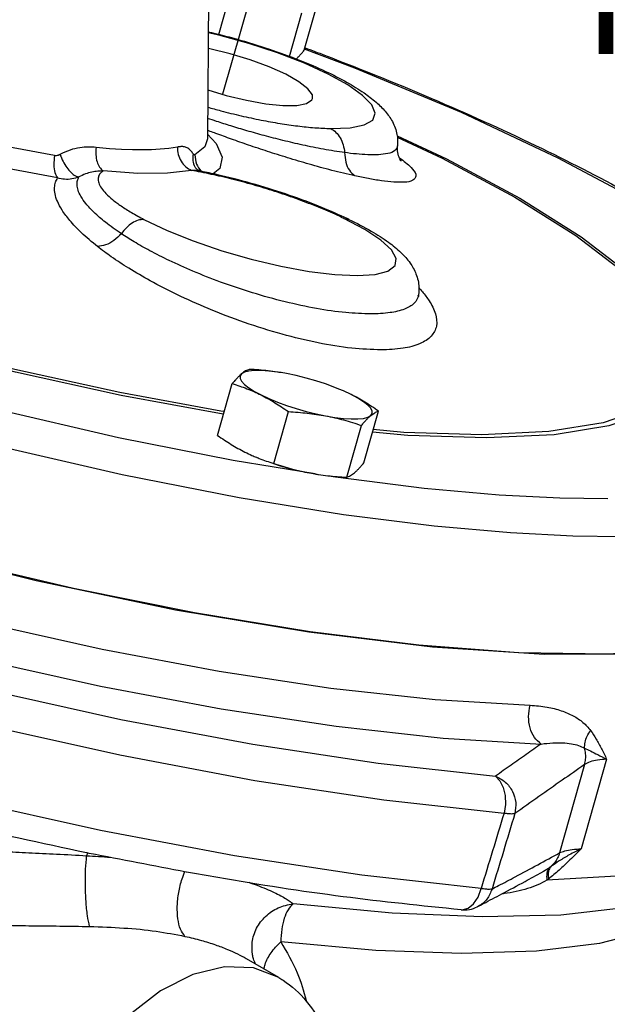
# Model space of a CAD drawing. Extents: x 3.5 to 16.7, y 1.1 to 19.3.
# Drawn here: x 7 to 7.6, y 6 to 7 of the extents above; entities that cross this region are included whole.
import ezdxf

# ---------------------------------------------------------------- set-up
doc = ezdxf.new("R2010")
doc.units = 0
doc.header["$MEASUREMENT"] = 0
doc.linetypes.add('CENTER2', pattern=[1.125, 0.75, -0.125, 0.125, -0.125])
doc.layers.get('0').update_dxf_attribs({"linetype": 'CONTINUOUS'})
doc.layers.add('CEN', color=3, linetype='CENTER2')
doc.layers.add('DIM AND NOTES', color=7, linetype='CONTINUOUS')

msp = doc.modelspace()

# ---------------------------------------------------------------- linework, layer by layer
at = {"color": 7, "linetype": 'Continuous'}
for p, q in [((7.193003021409666, 7.070354202191567), (7.192060293409664, 6.924893958391566)), ((7.203642602509664, 7.031663997691566), (7.213944623409667, 7.068044038291565)), ((7.291129545309666, 7.015510422791566), (7.306140903309664, 7.068520780891566)), ((7.276072394009667, 7.009168914691566), (7.288747721309665, 7.053929930591566)), ((7.386752740109667, 6.917504184491565), (7.386749732209665, 6.917471788291565)), ((7.185676533009666, 6.891566963891566), (7.185652378509666, 6.891571801891565)), ((7.331693499109665, 6.843320990891566), (7.336875252609666, 6.842292413891566)), ((7.353184103009667, 6.832029472391566), (7.331693499109665, 6.843320990891566)), ((7.408289571709666, 6.765269818391566), (7.408282051009667, 6.765213954891566)), ((7.273067944209664, 6.684362000091566), (7.267472959909664, 6.685348882091566)), ((7.202489819709665, 6.621091518291565), (7.217501177709668, 6.674101876391566)), ((7.259899735509666, 6.592386560291565), (7.274911093509665, 6.645396918491566)), ((7.352096015509666, 6.592863302891566), (7.367107373509665, 6.645873660991566)), ((7.334702833409665, 6.578272452691566), (7.349714191409667, 6.631282810791565)), ((7.218440098509667, 6.595601698191565), (7.302187385009663, 6.582005280991567)), ((7.296529249009666, 6.582603179191565), (7.302259177209663, 6.581595370991566)), ((7.302112434309667, 6.581618064491566), (7.302304786609664, 6.581586554591566)), ((7.316292443209665, 6.579715317091567), (7.323198935509666, 6.578594044391565)), ((7.578174161109665, 6.283858870991566), (7.552598042909665, 6.193540647991566)), ((7.600704669809666, 6.289455185591565), (7.574726191209667, 6.197711982791565)), ((7.219677959609665, 6.190461893791566), (7.082680866209667, 6.216307800091566)), ((7.534763094309664, 6.173808039791566), (7.534734649709666, 6.173792423491566)), ((7.469099160709668, 6.148278633791566), (7.472243769409666, 6.157019886191566)), ((7.458952569709666, 6.136773580391566), (7.464519325409668, 6.141302232291566)), ((7.464519325409668, 6.141302232291566), (7.469099160709668, 6.148278633791566)), ((7.451685769709666, 6.135179462491566), (7.452943806609664, 6.135135974291566)), ((7.452943806609664, 6.135135974291566), (7.458952569709666, 6.136773580391566)), ((7.468891751209664, 6.138602065291566), (7.468877366209664, 6.138594564991566)), ((7.232169507609665, 6.085085748891566), (7.232208443309666, 6.085062944791567)), ((7.265122607509664, 6.065782548991566), (7.232174379309665, 6.085082899691566)), ((7.238194108709667, 6.089244224391566), (7.238178832109664, 6.089333057391566))]:
    msp.add_line(p, q, dxfattribs=at)
for points in [[(7.318415295809665, 6.935371495991566), (7.338175149809665, 6.936062600291566), (7.352579784209667, 6.938989074891566), (7.361258711809665, 6.943999314891566), (7.363934904709666, 6.950922606091567), (7.360454090309666, 6.959476253191565), (7.350960416609666, 6.969294398691566), (7.335848220609666, 6.979977618691566), (7.315726135409665, 6.991096204691567), (7.291419101609666, 7.002193387691566), (7.263926866309667, 7.012813383591566), (7.234354483509666, 7.022528880791565), (7.203898845809665, 7.030943985591565), (7.192763836109666, 7.033448588791566)], [(7.272182518009668, 6.990874321091566), (7.255267384009667, 6.998467227791566), (7.235912057409664, 7.005601160891566), (7.215241399509665, 7.011861522191566), (7.194456713809664, 7.016884482291566), (7.192658551809664, 7.017203521691566)], [(7.647772192409665, 6.852778139091566), (7.638578968209668, 6.858464579891566), (7.551189497809666, 6.905076654291565), (7.452099323809666, 6.951622815991566), (7.343030430509668, 6.997287309091566), (7.291544158609664, 7.016614900391565)], [(7.299717672009663, 6.966088263391566), (7.299496603809665, 6.969733920091566), (7.294958970309665, 6.976077704491566), (7.285674413409666, 6.983263713091565), (7.272182518009668, 6.990874321091566)], [(7.192385107109665, 6.975011788491567), (7.211317278809666, 6.969277948991566), (7.232101964609665, 6.964254988891565), (7.251792747709668, 6.960761346291566), (7.269245271509664, 6.959000058891566), (7.283445258809664, 6.959073486291566), (7.293567457909667, 6.960977361291566), (7.299023603309667, 6.964601037491566), (7.299717672009663, 6.966088263391566)], [(7.035531870709665, 6.907575768891566), (6.993086870409666, 6.915496074291566), (6.947858502409666, 6.926062944791566), (6.902299426209666, 6.938776598091565), (6.857903074209664, 6.953218925291566)], [(7.038639753709667, 6.884701760191565), (6.992858230009663, 6.893244656491566), (6.944074552309665, 6.904642170291566), (6.894934186709666, 6.918355216291566), (6.847047939009665, 6.933932820591566)], [(7.192090791509667, 6.929599737691566), (7.201081901909664, 6.920022978891565), (7.207275619609664, 6.906160268191566), (7.204768245109666, 6.894537318991565), (7.197865678609666, 6.888946523091565)], [(7.386186988409666, 6.927810751091566), (7.436657952609668, 6.904160248391566), (7.511834888409666, 6.863876181291566), (7.574800274609665, 6.824362976591566), (7.624291091909665, 6.786414347791566), (7.659304459909663, 6.750794573091565), (7.679111141609667, 6.718240751091566), (7.683311284109664, 6.689425384991566)], [(7.192060294409664, 6.924894115391566), (7.189553828709666, 6.916694455291566), (7.179212165109668, 6.908318772091566)], [(7.386262422609668, 6.926437073591566), (7.432231019009667, 6.904896231591565), (7.506738878709665, 6.864970708991565), (7.569144562209665, 6.825809109091566), (7.618196392609669, 6.788197999791566), (7.652900465309667, 6.752894786691566), (7.672534032709667, 6.720629947091567), (7.676700742209665, 6.692069956891565)], [(7.125245160209666, 6.913412285891567), (7.115249551709667, 6.913510941991565), (7.104240932509665, 6.913929745391566), (7.091924451609664, 6.914725958191565), (7.078023834609663, 6.915981695591565)], [(7.161329157909666, 6.916412806691565), (7.152687200709668, 6.915040692291567), (7.143775845009664, 6.914134550291566), (7.134648934809665, 6.913611367391566), (7.125245160209666, 6.913412285891567)], [(7.175875712409663, 6.892420524791566), (7.151211326509664, 6.889575804591566), (7.120744887409664, 6.889418046891565), (7.085321155909664, 6.891951860491566)], [(6.253514813609666, 6.865390765591566), (6.356035516809666, 6.817758118891565), (6.468524573709665, 6.771101047191566), (6.588711855809667, 6.726356490391566), (6.714246755409667, 6.684371468191565), (6.843746490409666, 6.645620338891566), (6.975685207209665, 6.610657585391565), (7.104809895409666, 6.580866529591566), (7.224579019009667, 6.557373423491566), (7.331442060409668, 6.540149180391565), (7.424131436709665, 6.528518461091566), (7.502232887609665, 6.521579823191566), (7.566038807909667, 6.518297354391565), (7.616317283709666, 6.517591131291566)], [(7.127077684809663, 6.842262932391566), (7.150727905609667, 6.830983882691566), (7.177587273609667, 6.820198534791566), (7.206662046209665, 6.810264947291566), (7.236981497309664, 6.801511553691566), (7.267259959309666, 6.794319816291566), (7.296197303809667, 6.788999879691566), (7.322624894009664, 6.785763834491565), (7.345480580409667, 6.784741425391566), (7.363823607509666, 6.785975565491565), (7.376902078609668, 6.789414814591566), (7.384188565709668, 6.794921399091566), (7.385377531809667, 6.802275284691566), (7.380424329709665, 6.811158584591566), (7.369579062309665, 6.821186010391566), (7.353184103009667, 6.832029472391566)], [(7.209404838609665, 6.645510870091566), (7.205710095609668, 6.646028190691565), (7.102305969509665, 6.664876638791566), (6.995041941909665, 6.688544288191565), (6.886052543709665, 6.716562179191565), (6.777545694709664, 6.748367394891566), (6.687554439909665, 6.778090243691566)], [(7.208666087109666, 6.642902079991566), (7.208158632109665, 6.642973121491566), (7.103828250209666, 6.661988768491566), (6.995602336109666, 6.685867276791566), (6.885634723309666, 6.714135464591567), (6.776153336609665, 6.746225347991565), (6.686880476309666, 6.775710242191566)], [(6.597513115009665, 6.761745930491566), (6.719739525509667, 6.720555553791566), (6.845951101309666, 6.682514631091566), (6.974749107009664, 6.648141175391566), (7.101081184209665, 6.618786936891565), (7.218440098509667, 6.595601698191565)], [(7.267472959909664, 6.685348882091566), (7.263636129009665, 6.685941999191566), (7.254862094609663, 6.687003099791566), (7.246941765009666, 6.687521622191566), (7.240052005409666, 6.687485995591565), (7.234346680509667, 6.686897015591565), (7.229953225409666, 6.685767826591565), (7.226969804209666, 6.684123628791566)], [(7.226969804209666, 6.684123628791566), (7.225463223109667, 6.682001440391566), (7.225466713209666, 6.679448424191565), (7.226980323309665, 6.676521553791566), (7.229970403609666, 6.673286154191565), (7.234370347609666, 6.669814447691566), (7.240081891109664, 6.666184048891566), (7.246978171009665, 6.662475724691566)], [(7.326734086409665, 6.668568902591566), (7.322469751909665, 6.670270005491566), (7.313034940109667, 6.673715676891566), (7.303154679509664, 6.676915447791566), (7.293049659509666, 6.679797892391566), (7.282945544709666, 6.682298678691566), (7.273067944209664, 6.684362000091566)], [(7.339174451009665, 6.662952467291566), (7.331248087209666, 6.666655464891566), (7.326734086409665, 6.668568902591566)], [(7.246978171009665, 6.662475724691566), (7.254904534809665, 6.658772727091566), (7.263682870109665, 6.655158186491565), (7.273117681909664, 6.651712514991566), (7.282997942609668, 6.648512744191565), (7.293102962509664, 6.645630299591566), (7.303207077409663, 6.643129513291565), (7.313084677909668, 6.641066191891565)], [(7.359182817909666, 6.641304563191565), (7.360689398909667, 6.643426751591566), (7.360685908809664, 6.645979767691566), (7.359172298709666, 6.648906638091566), (7.356182218509666, 6.652142037791566), (7.351782274509667, 6.655613744191566), (7.346070730909666, 6.659244143091565), (7.339174451009665, 6.662952467291566)], [(7.845778254809666, 6.477942602091566), (7.828368963609666, 6.450640281191566), (7.794541385609666, 6.428559638091565), (7.744875308309666, 6.412079075191566), (7.680221871509666, 6.401481052091566), (7.601688994309665, 6.396947247591566), (7.510622408809667, 6.398555447491566), (7.408582624509666, 6.406278208991566), (7.297318215909666, 6.419983325491565), (7.178735890509667, 6.439436084791566), (7.054867848509666, 6.464303280591565), (6.927836991609666, 6.494158910891566), (6.799820575609667, 6.528491463691566), (6.673012927309665, 6.566712668491566), (6.549587864109665, 6.608167561791565), (6.431661457809666, 6.652145696291566)], [(6.445869140909666, 6.646157286691565), (6.582143748909665, 6.596387335991566), (6.724859061809665, 6.550166951391565), (6.870827055209666, 6.508528619891566), (7.016787045509666, 6.472402473091566), (7.159478527609668, 6.442595509391565), (7.295714009509666, 6.419773567091567), (7.422450215809665, 6.404446450691565), (7.536856069109664, 6.396956542591566), (7.636375931509665, 6.397471154991566), (7.718786693909667, 6.405978792391566), (7.782247436009666, 6.422289408091565)], [(7.638669911209664, 6.648267511791565), (7.597196198509668, 6.633891354191565), (7.541655349109664, 6.624963952291566), (7.473082783809666, 6.621700946691566)], [(7.313084677909668, 6.641066191891565), (7.322516493109667, 6.639486192691566), (7.331290527509665, 6.638425092091566), (7.339210857009665, 6.637906569791566), (7.346100616609665, 6.637942196391566), (7.351805941609665, 6.638531176391566), (7.356199396709666, 6.639660365391566), (7.359182817909666, 6.641304563191565)], [(7.644929025309665, 6.645232863191565), (7.603077205609665, 6.630729768891566), (7.547031728009667, 6.621724776291566), (7.477876322109665, 6.618435505791565)], [(7.473082783809666, 6.621700946691566), (7.392996483809664, 6.624195173091565), (7.361773972809665, 6.627039556591566)], [(7.477876322109665, 6.618435505791565), (7.397118784809663, 6.620949273491566), (7.360981328209665, 6.624240451491565)], [(7.259835861009666, 6.592189328391567), (7.266442513709666, 6.590049731491566), (7.276547533609666, 6.587167286891566), (7.286651648509665, 6.584666500591565), (7.296529249009666, 6.582603179191565)], [(7.323198935509666, 6.578594044391565), (7.414044214709666, 6.567109953791566), (7.490544885109667, 6.560261179791566), (7.552979535609666, 6.557023164791566), (7.602094972509665, 6.556326180591565)], [(6.709472802909666, 6.498047676191566), (6.834675834909664, 6.461977379191565), (6.960373384809664, 6.429839565891566), (7.084157061209666, 6.402248019391565), (7.204231641109665, 6.379596194591566), (7.318542989209664, 6.362273007991566), (7.425134936209666, 6.350567013791566), (7.522475084909665, 6.344647588691566)], [(6.696943732809666, 6.462880283191565), (6.825797596109666, 6.425758246291566), (6.955160280009665, 6.392683506591566), (7.082553170309666, 6.364287597791566), (7.206128778909665, 6.340975382291566), (7.323773288809665, 6.323146985291566), (7.433473478609667, 6.311099485091566), (7.533652318609665, 6.305007204991566)], [(6.822898783809666, 6.397407027891566), (6.964150882209665, 6.361303690891567), (7.103411803209667, 6.330266491891566), (7.238431085109667, 6.304793686291566), (7.366994450209667, 6.285301418491566), (7.486951147509664, 6.272111327091566)], [(6.814467695909666, 6.362724325991566), (6.959371793009666, 6.325687556091566), (7.102233225609666, 6.293847907991566), (7.240743354109664, 6.267716517591566), (7.372630651609665, 6.247720288291565), (7.495688786109667, 6.234189172391566)], [(7.082680866209667, 6.216307800091566), (6.941411352509665, 6.247724593691566), (6.798106560309666, 6.284218428991566)], [(7.486951149009666, 6.272111326891565), (7.491488371009666, 6.267317815991566), (7.494854434909666, 6.260490112891565), (7.496762010209668, 6.252211037291566), (7.497048264409663, 6.243187299391566), (7.495688762409664, 6.234189174491565)], [(7.729573823109668, 6.196565776591566), (7.680419643609667, 6.180431398791566), (7.616723544709664, 6.169988527591566), (7.539575523009667, 6.165421802991566)], [(7.472243769809666, 6.157019886091566), (7.350257949809663, 6.170590454091566), (7.219677959609665, 6.190461893791566)], [(7.705371939909664, 6.155530592391566), (7.682455072709665, 6.132319850991566), (7.644945608809664, 6.113950538491566), (7.593465006309664, 6.100734507291566), (7.528813288909667, 6.092880493691566), (7.452006738009665, 6.090521670291566), (7.364318563109666, 6.093702043991565), (7.267082806609665, 6.102380058791566)], [(7.683597335609665, 6.153624937791566), (7.675892213309666, 6.150852292991566), (7.621650994309665, 6.137549325891566), (7.553695340309666, 6.129866001691566), (7.473141699909664, 6.127938538591566)], [(7.473141699909664, 6.127938538591566), (7.381325833609665, 6.131803775391566), (7.279680902209666, 6.141405189991566)], [(7.265041014109666, 6.065830328691566), (7.239086499009666, 6.075651725691565), (7.209431852109663, 6.076838304391566), (7.177218395009664, 6.068945155991567), (7.144174428409666, 6.052147119691567), (7.112095482709666, 6.027373118891566), (7.082714244709663, 5.996253650491566), (7.057820696809664, 5.961517367691566), (7.038602175909666, 5.926628051491566), (7.024780980809666, 5.893753990491565), (7.015473466509665, 5.863826835491565), (7.009765453509665, 5.837200228991565), (7.006829178609667, 5.813847458891566), (7.005975916709666, 5.793479327991565)]]:
    msp.add_lwpolyline(points, dxfattribs=at)
for points in [[(7.192805688209667, 7.034548755091566), (7.221382586509666, 7.027206326191566), (7.255447944909665, 7.016722447291566), (7.286404481609665, 7.005384873691566), (7.313013761309666, 6.993891386391565), (7.335010420409667, 6.982623821891566), (7.352348331009665, 6.971879211091566), (7.364683674009665, 6.962369028491566), (7.374031754509666, 6.952993318891566), (7.381355694909665, 6.942387492191567), (7.386100094909665, 6.929393106291566), (7.386752740809666, 6.917505723291566)], [(7.282966016909665, 7.006632368591566), (7.283874485309667, 7.007483346891565), (7.286177548409665, 7.009818254491566), (7.288577904609664, 7.012480198991565), (7.291129545309666, 7.015510422791566)], [(7.292056157809668, 7.018051805291566), (7.311970495109666, 7.010480219891566), (7.428124862709666, 6.963335214191566), (7.534580548909666, 6.914778459191566), (7.629125505609668, 6.865776135191566), (7.648847024909664, 6.854623573391566)], [(7.192249911209665, 6.957298925591566), (7.205764866909664, 6.953571742791565), (7.226556913909665, 6.948416380891566), (7.246944776409666, 6.944049639891566), (7.266370751709665, 6.940563667491566), (7.284659485209666, 6.937957616091566), (7.301921375009666, 6.936212825291566), (7.318415295809665, 6.935371495991566)], [(7.332540119409664, 6.910669786591566), (7.310917199909664, 6.914143098791566), (7.289644394109665, 6.918436580791565), (7.269323249109664, 6.923177274891566), (7.250241148209668, 6.928117429191565), (7.232435145309665, 6.933116788891565), (7.216133100009664, 6.938008359991566), (7.201420253309667, 6.942677412791566), (7.192189147209664, 6.945733705891566)], [(7.194902266009667, 6.932467584491565), (7.192109643709667, 6.933515525891567)], [(7.343032672009667, 6.886865987791566), (7.319392302509666, 6.892537158291566), (7.296212099709663, 6.898843231791566), (7.274135005209665, 6.905396108391566), (7.253464849209664, 6.911949240791565), (7.234219834609664, 6.918382861191566), (7.216599013109665, 6.924540899091566), (7.200690776509667, 6.930315646991565), (7.194902266009667, 6.932467584491565)], [(7.318415295809665, 6.935371495991566), (7.323652604909665, 6.931440447991566), (7.327938916009664, 6.925729071291566), (7.330972604809666, 6.918639245891566), (7.332540193209667, 6.910669789591567)], [(7.035531870709665, 6.907575768891566), (7.034866725309666, 6.898235110891567), (7.035963028709666, 6.890166316391566), (7.038639753709667, 6.884701760191565)], [(7.041075385309668, 6.908697103591567), (7.039238879209666, 6.907896431791565), (7.037353548209666, 6.907514287791566), (7.035531870709665, 6.907575768891566)], [(7.041075380209666, 6.908697104391566), (7.044280714009666, 6.901719646291566), (7.048271173509665, 6.895312990191566), (7.052614398009666, 6.890171288391566), (7.056839804809666, 6.886851637191566), (7.060489576609665, 6.885713716091566)], [(7.078023834609663, 6.915981695591565), (7.070347329609664, 6.916353031891565), (7.061510171509667, 6.915669031991565), (7.051521521009665, 6.913296011791566), (7.041075385309668, 6.908697103591567)], [(7.078023834609663, 6.915981695591565), (7.077837826209667, 6.908392800491566), (7.079105038009665, 6.901385835091566), (7.081690969809664, 6.895704516891565), (7.085321152709668, 6.891951860791565)], [(7.177403190009663, 6.909402074591567), (7.175100859909666, 6.912660953991566), (7.172166762709665, 6.915115396291566), (7.168619146809664, 6.916519763591566), (7.164898870409665, 6.916835187691566), (7.161329157909666, 6.916412806691565)], [(7.161329157909666, 6.916412806691565), (7.162152234409664, 6.908829169991566), (7.165090861609666, 6.901830879191565), (7.169833138109666, 6.896160722991565), (7.175875725409668, 6.892420526291566)], [(7.177403153809667, 6.909402077291566), (7.177142040409667, 6.902406610991566), (7.179312040309668, 6.895990472291566), (7.179760637509663, 6.895241884291566)], [(7.179212165109668, 6.908318772091566), (7.178601563009668, 6.908244700891566), (7.177985913309666, 6.908613906991565), (7.177403190009663, 6.909402074591567)], [(7.179212165109668, 6.908318772091566), (7.180879986909666, 6.898990168491566), (7.185495199509663, 6.891447586791566)], [(7.332540119409664, 6.910669786591566), (7.333776810009663, 6.900791317591566), (7.337411580209668, 6.892545302791565), (7.343032614709664, 6.886866013991566)], [(7.386723778909666, 6.917476332391566), (7.383888921309666, 6.912769057091566), (7.376864101509664, 6.909830340791565), (7.367257331709666, 6.908551232591566), (7.356216685809667, 6.908483662791566), (7.344505388809665, 6.909273854191565), (7.332540193209667, 6.910669789591567)], [(7.388810641209666, 6.903715297891566), (7.390217018509667, 6.902426105191566), (7.390090241009666, 6.902641852991565), (7.388381739909665, 6.905883786091566), (7.386753524009666, 6.912668891591566), (7.386750705009664, 6.917472341891566)], [(7.390749119009666, 6.903928231091566), (7.401943504109667, 6.893866035991566), (7.405422380509666, 6.886612297891566), (7.402189726009667, 6.882299580191566), (7.394115092509665, 6.880464293991566), (7.383026474209665, 6.880497879891566), (7.370279676509664, 6.881839072991566)], [(7.388764014609666, 6.905383999291566), (7.389553498009665, 6.904810583791566)], [(7.389553498009665, 6.904810583791566), (7.390749119009666, 6.903928231091566)], [(7.085321149009665, 6.891951847491566), (7.079849074909664, 6.891667677791566), (7.073801288509667, 6.890748737891566), (7.067200578709667, 6.888851965991567), (7.060489429109666, 6.885714046791565)], [(7.085321155909664, 6.891951860491566), (7.081735340809665, 6.888532516891566), (7.080207006909664, 6.884431526491566), (7.080784128909666, 6.879701443291565), (7.083465172609667, 6.874440708491567), (7.088193481709666, 6.868729862291566), (7.094921222709665, 6.862622460691565), (7.103664000409665, 6.856132634491566), (7.114434469209666, 6.849300516291566), (7.127077684809663, 6.842262932391566)], [(7.185652369709665, 6.891571757891565), (7.185338891709666, 6.891632993291565), (7.180515646209667, 6.892254936991566), (7.175875624809663, 6.892420534091566)], [(7.185474801609665, 6.890622469591566), (7.175875712409663, 6.892420524791566)], [(7.185698554609665, 6.891897202391566), (7.183615490709666, 6.892229864491565), (7.180502622009666, 6.894349125991567), (7.179766015209665, 6.895246949191566)], [(7.185845732109666, 6.890549443691566), (7.185474801609665, 6.890622469591566)], [(7.332205979709666, 6.844488540091566), (7.305680593209665, 6.855884886891565), (7.271844191609667, 6.868312451791565), (7.236913689209665, 6.879131241691566), (7.202235314309664, 6.888007131191566), (7.185676723309665, 6.891567425491566)], [(7.331693499109665, 6.843320990891566), (7.322654603109665, 6.847506275891567), (7.313175817509663, 6.851645974591566), (7.303282087109665, 6.855729253191566), (7.293057214609664, 6.859721913991566), (7.282575086009665, 6.863597231491566), (7.271877215509665, 6.867342063591567), (7.261013180809666, 6.870940624991566), (7.250054512409665, 6.874371002291566), (7.239064993109665, 6.877615572391566), (7.228093739609665, 6.880662139691566), (7.217210075309666, 6.883493915691565), (7.206508382409666, 6.886090195691565), (7.196052403809666, 6.888440827491566), (7.185845732109666, 6.890549443691566)], [(7.079524108209664, 6.814509404991566), (7.062894420109668, 6.828849531191566), (7.051103462409664, 6.841265254591566), (7.043218177709665, 6.851892469791566), (7.038427643009666, 6.860924487491566), (7.036064707109666, 6.868576222191566), (7.035604703309666, 6.875001166491566), (7.036592345309668, 6.880321350391566), (7.038639749009665, 6.884701760991566)], [(7.060489576609665, 6.885713716091566), (7.053332968509665, 6.883732043891566), (7.045910593309667, 6.883391084991566), (7.038639704809665, 6.884701655991567)], [(7.103942342109665, 6.827612971191566), (7.087633487409665, 6.839413304791566), (7.075840017509666, 6.849656878891566), (7.067715191109667, 6.858447087991565), (7.062520459909663, 6.865938906891565), (7.059647728909667, 6.872304365991567), (7.058624207809668, 6.877646676691565), (7.059025843209668, 6.882069324591567), (7.060492627109664, 6.885715374891566)], [(7.370279676509664, 6.881839072991566), (7.356779372209665, 6.884059435991566), (7.343032672009667, 6.886865987791566)], [(7.127077684809663, 6.842262932391566), (7.121111316109666, 6.841354296791565), (7.114982288709665, 6.838452660991567), (7.109121885209667, 6.833762189391566), (7.103942460709668, 6.827612880991566)], [(7.336875677909667, 6.842292194291566), (7.332205979709666, 6.844488540091566)], [(7.336875252609666, 6.842292413891566), (7.359820173709664, 6.830275657891566), (7.377387087609666, 6.818941638391566), (7.390170919909664, 6.808331883091565), (7.399497283309667, 6.797582938591566), (7.405532835809666, 6.786526448891566), (7.408576194509664, 6.772926510391565), (7.408286627609666, 6.765271738091565)], [(7.103942342109665, 6.827612971191566), (7.096301928009666, 6.820629774491565), (7.087843629809665, 6.816089994491565), (7.079525779709666, 6.814507993691566)], [(7.359569614309667, 6.745441890291565), (7.333581400909665, 6.746787313691566), (7.303841798709666, 6.751006664891566), (7.271557967409663, 6.757913497491566), (7.238065863209666, 6.767196675091566), (7.205499357509666, 6.778155754691566), (7.177100972109663, 6.789330014691566), (7.152986979609665, 6.800164820491566), (7.133119733409664, 6.810224808891566), (7.116998653209667, 6.819357615991566), (7.103942460709668, 6.827612880991566)], [(7.369781416909664, 6.708631600991566), (7.339792066909666, 6.710380791291566), (7.305550146709667, 6.715838083491566), (7.268463948109666, 6.724769642291566), (7.230092286309667, 6.736779105591565), (7.192928001709664, 6.750956535791565), (7.160712148409665, 6.765396194791566), (7.133571531009665, 6.779367523191565), (7.111433619609667, 6.792299053491567), (7.093685377909665, 6.803993218291565), (7.079524108209664, 6.814509404991566)], [(7.412072149609664, 6.768228385391565), (7.419098588109666, 6.758771989491565), (7.425470684809664, 6.745540434391565), (7.426435002509663, 6.733077892291567), (7.421150026009666, 6.722783032091566), (7.409681541109666, 6.715103546091566), (7.392367260209667, 6.710328011191566), (7.369781416909664, 6.708631600991566)], [(7.408569986909665, 6.772231918291565), (7.408908870309666, 6.771858603391566)], [(7.408908870309666, 6.771858603391566), (7.412072149609664, 6.768228385391565)], [(7.408288145209667, 6.765213091791566), (7.408152423109666, 6.764424858791566), (7.403730157609665, 6.756445985691565), (7.393950378209666, 6.750485199891566), (7.379074865609667, 6.746770498591566), (7.359569614309667, 6.745441890291565)], [(7.407460581309664, 6.764997338391566), (7.408260597709667, 6.763352594591566), (7.408435454009666, 6.765204930491565)], [(7.234894359709664, 6.688692726591565), (7.233003206809666, 6.687996122691565), (7.231083762409664, 6.687034387991566), (7.229080462409666, 6.685756549891566), (7.226969804209666, 6.684123628791566)], [(7.267338219509664, 6.685371051591566), (7.263716900309667, 6.685936062291566), (7.254306010909666, 6.687155067791566), (7.244777553009666, 6.688057174091566), (7.234894359709664, 6.688692726591565)], [(7.226969804209666, 6.684123628791566), (7.224756237709666, 6.682128952291566), (7.222453174609665, 6.679794044691566), (7.220052818409666, 6.677132100091566), (7.217501177709668, 6.674101876391566)], [(7.217501177709668, 6.674101876391566), (7.225103105909668, 6.671623782991565), (7.232464974109664, 6.668915519391565), (7.239746879509664, 6.665882692791565), (7.246978171009665, 6.662475724691566)], [(7.246978171009665, 6.662475724691566), (7.254129331109667, 6.658690091991565), (7.261122155209666, 6.654582777791566), (7.267994747509665, 6.650173073391566), (7.274911093509665, 6.645396918491566)], [(7.367107373509665, 6.645873660991566), (7.360161737009665, 6.650669349991566), (7.353282422009666, 6.655081677991565), (7.346302215109667, 6.659179907491566), (7.339174451009665, 6.662952467291566)], [(7.274911093509665, 6.645396918491566), (7.284796272309666, 6.644761209391565), (7.294327880309666, 6.643858687491566), (7.303736297409664, 6.642639858891566), (7.313084677909668, 6.641066191891565)], [(7.359182817909666, 6.641304563191565), (7.361294059909664, 6.642937896291566), (7.363297838809665, 6.644215926491566), (7.365216610009664, 6.645177225891566), (7.367107373509665, 6.645873660991566)], [(7.313084677909668, 6.641066191891565), (7.322333397309663, 6.639130786291566), (7.331445002509664, 6.636854903391566), (7.340491875409665, 6.634252151991565), (7.349714191409667, 6.631282810791565)], [(7.349714191409667, 6.631282810791565), (7.352266338809667, 6.634313617391566), (7.354667464409665, 6.636976336691566), (7.356969892909667, 6.639310502391566), (7.359182817909666, 6.641304563191565)], [(7.202489819709665, 6.621091518291565), (7.209435456209665, 6.616295829291565), (7.216314771209667, 6.611883501291566), (7.223294978009665, 6.607785271791565), (7.230422742109663, 6.604012711991565)], [(7.230422742109663, 6.604012711991565), (7.237678111809664, 6.600595079891566), (7.242157238209668, 6.598685884191566)], [(7.242157238209668, 6.598685884191566), (7.242863728209667, 6.598397882591565)], [(7.242863728209667, 6.598397882591565), (7.244974011609667, 6.597558032091566), (7.252329523209667, 6.594853684591566), (7.259899735509666, 6.592386560291565)], [(7.259899735509666, 6.592386560291565), (7.269123919809665, 6.589416648591566), (7.278173846709667, 6.586813142091566), (7.287283135309668, 6.584537985891567), (7.296529249009666, 6.582603179191565)], [(7.342627389009664, 6.582841550491565), (7.344840955409666, 6.584836226991565), (7.347144018509667, 6.587171134591566), (7.349544374709666, 6.589833079091566), (7.352096015509666, 6.592863302891566)], [(7.302258973709666, 6.581594127691566), (7.305880292909666, 6.581029116991565), (7.315291182309664, 6.579810111491565), (7.324819640109666, 6.578908005191566), (7.334702833409665, 6.578272452691566)], [(7.334702833409665, 6.578272452691566), (7.336593986409664, 6.578969056591566), (7.338513430809666, 6.579930791291566), (7.340516730709666, 6.581208629391566), (7.342627389009664, 6.582841550491565)], [(7.533652305409667, 6.305007205491566), (7.526885144409665, 6.311691639591566), (7.522411567209666, 6.321498478391566), (7.520868389709666, 6.333031158691566), (7.522475084909665, 6.344647588691566)], [(7.522475084909665, 6.344647588691566), (7.539738750409665, 6.342846201591565), (7.554309583509667, 6.339106740291566), (7.566514290409668, 6.333824001391566), (7.576513298009665, 6.327127810891566), (7.584296174509664, 6.318872531991565)], [(7.578059307709665, 6.300744835891567), (7.578688539809665, 6.306844336791565), (7.580803856909665, 6.312995916291566), (7.584293961809664, 6.318875918891566)], [(7.584296174509664, 6.318872531991565), (7.590026065209667, 6.310065826591566), (7.595437261209664, 6.300221922091566), (7.600704669809666, 6.289455185591565)], [(7.533652318609665, 6.305007204991566), (7.518447161609664, 6.294376139791567), (7.502892368109666, 6.283418979791566), (7.486951147509664, 6.272111327091566)], [(7.533652523309666, 6.305007873391566), (7.545580018009666, 6.306205372891566), (7.555849805309666, 6.306245208791566), (7.564650763709665, 6.305333783191565), (7.572058311509664, 6.303531101591566), (7.578059980509668, 6.300744404291565)], [(7.578174279209666, 6.283859288091565), (7.579168103509666, 6.289402199891566), (7.579130525509665, 6.295091430791565), (7.578059209609666, 6.300744046091566)], [(7.578059307709665, 6.300744835891567), (7.584113833109665, 6.297884595291566), (7.591547888909666, 6.294170673691566), (7.600704669809666, 6.289455185591565)], [(7.578174161109665, 6.283858870991566), (7.555161468209665, 6.267895541591566), (7.531415110309666, 6.251211587791565), (7.506758355509668, 6.233691145191566)], [(7.600704669809666, 6.289455185591565), (7.591315220909667, 6.288521613491566), (7.583741071509664, 6.286636696291566), (7.578174279009666, 6.283859287391566)], [(7.486951149009666, 6.272111326891565), (7.496977164509666, 6.265947545991566), (7.504226699209664, 6.256537578591566), (7.507652099309666, 6.245241285291566), (7.506758346309667, 6.233691127591566)], [(7.068322536209667, 6.193534908391566), (6.930066134609664, 6.224296661691565), (6.790002436009665, 6.259970654691566)], [(7.495688786109667, 6.234189172391566), (7.483959638809665, 6.195586620991566), (7.472243769809666, 6.157019886091566)], [(7.506758355509668, 6.233691145191566), (7.495086270009665, 6.195083607091567), (7.483427110609668, 6.156511869191566)], [(7.506758346309667, 6.233691127591566), (7.504344884309663, 6.233347165991566), (7.500583933509667, 6.233517303691566), (7.495688762409664, 6.234189174491565)], [(6.958840136309664, 6.196957054891566), (6.982902189609664, 6.195155945191566), (7.009106519409666, 6.193676319091566), (7.037564214309665, 6.192291929691566), (7.068420898909665, 6.190649736291566)], [(7.068941431509664, 6.193407508591566), (7.068322536209667, 6.193534908391566)], [(7.068420898909665, 6.190649736291566), (7.069704159009664, 6.193267623991566)], [(7.071152959009666, 6.192953032091566), (7.068941431509664, 6.193407508591566)], [(7.170216159609666, 6.173862340691565), (7.071152959009666, 6.192953032091566)], [(7.530199435809667, 6.181325751091566), (7.552598042909665, 6.193540647991566)], [(7.574726637409665, 6.197713558491566), (7.563168204309665, 6.186271972291566), (7.552032366509664, 6.175902024691566), (7.541209736609666, 6.166704132891565)], [(7.574725016909664, 6.197711939991566), (7.562450415009664, 6.191421179391566), (7.552226794409666, 6.185285147391566), (7.543724447709668, 6.179495678391566)], [(7.552597956009667, 6.193540340891566), (7.550534831209667, 6.188288903591566), (7.547545075609666, 6.183555286291566), (7.543724510809668, 6.179496209891566)], [(7.552597956209667, 6.193540341591565), (7.557943405009663, 6.195536108491567), (7.565381266309664, 6.196939744791566), (7.574726191209667, 6.197711982791565)], [(7.071404119809664, 6.118131903491566), (7.069314074809665, 6.129157480691565), (7.067834683409664, 6.143880472191566), (7.067153737909667, 6.160431528691566), (7.067357653509667, 6.176709195491566), (7.068420497509663, 6.190646729491565)], [(7.068420497509663, 6.190646729491565), (7.092700369709664, 6.189051247891566)], [(7.169085762909667, 6.108033698491567), (7.164592180809667, 6.115245711491566), (7.161893942809666, 6.125836005791565), (7.161246334709666, 6.138802617291566), (7.162710629009666, 6.152918754691567), (7.166148287809666, 6.166848868291566), (7.169032526009666, 6.174576302391566)], [(7.170800231109666, 6.173757352591566), (7.170216159609666, 6.173862340691565)], [(7.451685769709666, 6.135179462491566), (7.331107793909666, 6.148602256691565), (7.202674986309667, 6.168167343891565), (7.170800231109666, 6.173757352591566)], [(7.490010203309666, 6.159954107991566), (7.507218228909665, 6.169026272391566), (7.530199435809667, 6.181325751091566)], [(7.493335270609666, 6.151461746991565), (7.517171200709665, 6.164226579491565), (7.534734866209664, 6.173792596091566)], [(7.542657927909666, 6.178729175091566), (7.536097847109666, 6.174556498591566), (7.534763119009664, 6.173807994891567)], [(7.542657927909666, 6.178729175091566), (7.540396052409665, 6.175380855591565), (7.539349168509666, 6.170860993791566), (7.539575676309667, 6.165421728091565)], [(7.543724521809665, 6.179496196891566), (7.541703723609665, 6.176236683491566), (7.540847671209665, 6.171894322291566), (7.541201406109664, 6.166697584391565)], [(7.543724521809665, 6.179496196891566), (7.543191406509667, 6.179109082191566), (7.542657985309667, 6.178729103591566)], [(7.234386346509666, 6.163369734991566), (7.242888451809666, 6.160338045891566), (7.252198214009667, 6.156649827191567), (7.260321783209665, 6.153031818791566), (7.267201097009664, 6.149570660191566), (7.272724896309665, 6.146401423291565), (7.276862097609666, 6.143650153991565), (7.279693249609664, 6.141403744491566)], [(7.539575523009667, 6.165421802991566), (7.530260245309666, 6.160867854491565), (7.519815902809668, 6.157005036991565), (7.508275352709667, 6.153942645791565), (7.495718949109666, 6.151787941091566), (7.493612212509664, 6.151532971591566)], [(7.541209736609666, 6.166704132891565), (7.540388306809664, 6.166052291791566), (7.539575523009667, 6.165421802991566)], [(7.483427115009665, 6.156511884191565), (7.478144192209665, 6.146252872491566), (7.469434010909666, 6.138892364991566), (7.468891708709666, 6.138602146891565)], [(7.483427115009665, 6.156511884191565), (7.480979351509667, 6.156163757591566), (7.477157618109665, 6.156341078591566), (7.472243769409666, 6.157019886191566)], [(7.474575082309666, 6.141572860491565), (7.493335270609666, 6.151461746991565)], [(7.483427110609668, 6.156511869191566), (7.490010203309666, 6.159954107991566)], [(7.238179958209667, 6.089333249091566), (7.237930663509665, 6.101903076491566), (7.242438944009667, 6.116264161891565), (7.251660315509667, 6.128485884291566), (7.264558767109666, 6.137195179891566), (7.279685173509666, 6.141413599591567)], [(7.279680902209666, 6.141405189991566), (7.274693359609664, 6.135333945091566), (7.270756578109665, 6.126511779391565), (7.268186197709667, 6.115325091891565), (7.267082953209666, 6.102378413891566)], [(7.468892591509665, 6.138602477891566), (7.474575082309666, 6.141572860491565)], [(7.451685769709666, 6.135179462491566), (7.460217344209664, 6.135597346991565), (7.468299282809667, 6.138300936391566), (7.468878248809666, 6.138595055191566)], [(6.961269861109667, 6.120710892191566), (6.985851412609666, 6.119512151691565), (7.012406889009664, 6.118921333891566), (7.040942128509666, 6.118627398291565), (7.071432006109667, 6.118132053791566)], [(7.071432006109667, 6.118132053791566), (7.106500396809665, 6.116565018291565), (7.139643414609665, 6.113222867091566), (7.169064599209666, 6.108038332991566)], [(7.169064599209666, 6.108038332991566), (7.185821092309666, 6.103868292291566), (7.200257606609664, 6.099368590691565), (7.212558488509664, 6.094711312091566), (7.222957440809665, 6.090018816791566), (7.231693757709667, 6.085362884691566), (7.232169524809663, 6.085085778191566)], [(7.249783515109666, 6.074552060391565), (7.251028033509666, 6.079237603791566), (7.257152739509664, 6.091075033291565), (7.267083163709664, 6.102379604791566)], [(7.267082806609665, 6.102380058791566), (7.284024215809666, 6.070630647691566), (7.293253378909665, 6.042342425791565)], [(7.241383821309665, 6.079619051791566), (7.239188380809665, 6.085047440491565), (7.238300672209665, 6.089263813191566)], [(7.265039720909666, 6.065828154191566), (7.269474969609664, 6.063082887091566), (7.293295935909665, 6.041674234791566), (7.311075641209666, 6.012830824191566), (7.321877382609667, 5.978299310991567), (7.325556759909663, 5.938801221791565)]]:
    msp.add_spline(points, degree=3, dxfattribs=at)
at = {"layer": 'CEN'}
msp.add_line((7.272547524864603, 7.199866439008786), (7.207571251096455, 6.970412479250982), dxfattribs=at)

# ---------------------------------------------------------------- texts
at = {"layer": 'DIM AND NOTES', "insert": (7.746816758922478, 7.531835787086798), "char_height": 0.12, "width": 0.532380100849644, "attachment_point": 2}
msp.add_mtext('1/2" Pipe Plug', dxfattribs=at)

doc.saveas('drawing.dxf')
